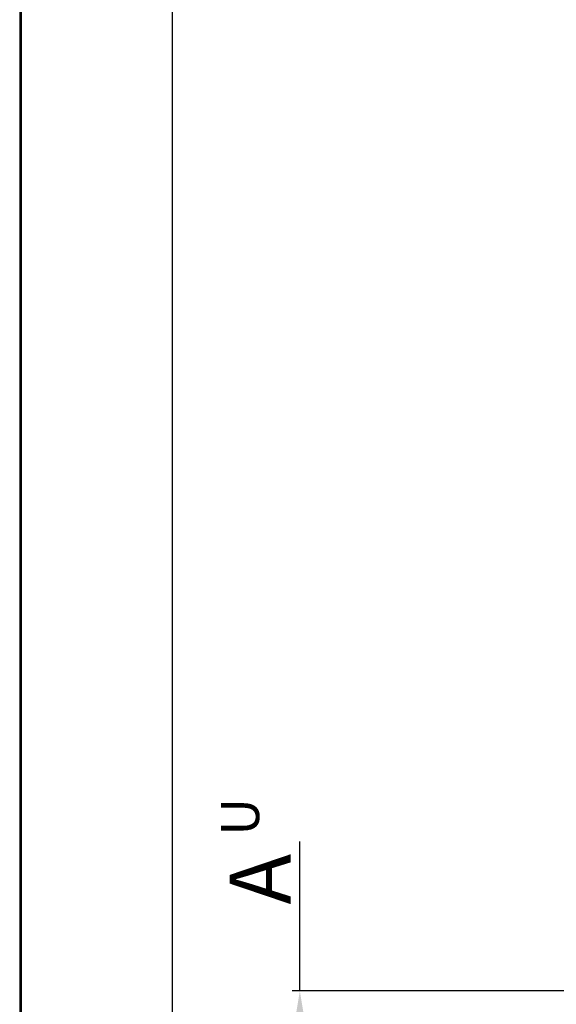
# Model space of a CAD drawing. Extents: x 2513 to 3702, y -2 to 865.
# Drawn here: x 2513 to 2583, y 605 to 734 of the extents above; entities that cross this region are included whole.
import ezdxf

# ---------------------------------------------------------------- set-up
doc = ezdxf.new("R2010")
doc.units = 0
doc.header["$PDMODE"] = 35
doc.header["$PDSIZE"] = 3
doc.layers.add('01_ZRahmen', color=7, linetype='Continuous')
doc.layers.add('02_Bemassung', color=4, linetype='Continuous')
doc.styles.get("Standard").update_dxf_attribs({"font": 'ARIAL.TTF'})
doc.dimstyles.new('Dorma', dxfattribs={"dimscale": 0, "dimtxt": 8, "dimasz": 3.5, "dimexe": 1, "dimexo": 1, "dimgap": 1.2, "dimtad": 1, "dimdec": 0, "dimzin": 9, "dimtxsty": 'Standard', "dimcen": 0, "dimclrd": 4, "dimclre": 4, "dimclrt": 4, "dimadec": 0, "dimazin": 2, "dimtp": 0.1, "dimtm": 0.1, "dimtfac": 1, "dimtdec": 0, "dimtmove": 0, "dimatfit": 3, "dimfxl": 0, "dimtolj": 1, "dimtzin": 0, "dimarcsym": 0})

# ---------------------------------------------------------------- blocks, each defined once
blk = doc.blocks.new('A0_ZRahmen')
at = {"layer": '01_ZRahmen', "color": 1}
blk.add_lwpolyline([(1188.8001, 0.2), (1188.8001, 840.79999), (0.2, 840.79999), (0.2, 0.2)], close=True, dxfattribs=at)
at = {"layer": '01_ZRahmen'}
blk.add_lwpolyline([(1184, 5), (1184, 836), (20, 836), (20, 5)], close=True, dxfattribs=at)
blk = doc.blocks.new('*D57')
at = {"layer": '02_Bemassung', "color": 4, "lineweight": -2}
for p, q in [((2549.54, 606.68), (2549.54, 626.26)), ((2609.9, 606.68), (2548.54, 606.68)), ((2549.54, 597.06), (2549.54, 603.18)), ((2603.62, 593.56), (2548.54, 593.56))]:
    blk.add_line(p, q, dxfattribs=at)
at = {"layer": '02_Bemassung', "color": 4}
for points in [[(2548.96, 603.18), (2550.12, 603.18), (2549.54, 606.68)], [(2548.96, 597.06), (2550.12, 597.06), (2549.54, 593.56)]]:
    blk.add_solid(points, dxfattribs=at)
at = {"layer": 'Defpoints', "color": 0}
for p in [(2610.9, 606.68), (2549.54, 593.56), (2604.62, 593.56)]:
    blk.add_point(p, dxfattribs=at)
at = {"layer": '02_Bemassung', "color": 4, "insert": (2544.34, 621.31), "char_height": 8, "attachment_point": 5, "rotation": 90}
blk.add_mtext('\\A1;A', dxfattribs=at)

msp = doc.modelspace()

# ---------------------------------------------------------------- linework, layer by layer
at = {"layer": '01_ZRahmen', "color": 1}
msp.add_lwpolyline([(3701.43, -1.85), (3701.43, 838.75), (2512.83, 838.75), (2512.83, -1.85)], close=True, dxfattribs=at)

# ---------------------------------------------------------------- block references
at = {"layer": '01_ZRahmen'}
msp.add_blockref('A0_ZRahmen', (2512.83, -1.85), dxfattribs=at)

# ---------------------------------------------------------------- texts
at = {"layer": '02_Bemassung'}
msp.add_text('U', height=5, rotation=90, dxfattribs=at).set_placement((2544.21, 627.02))

# ---------------------------------------------------------------- dimensions: what is measured, and where the dimension line sits
dim = msp.add_linear_dim(base=(2549.54, 593.56), p1=(2610.9, 606.68), p2=(2604.62, 593.56), angle=90, text='A', dimstyle='Dorma', override={"dimscale": 1}, dxfattribs=at)
dim.commit()
dim.dimension.update_dxf_attribs({"geometry": '*D57', "text_midpoint": (2549.54, 621.31), "dimtype": 160})

doc.saveas('drawing.dxf')
